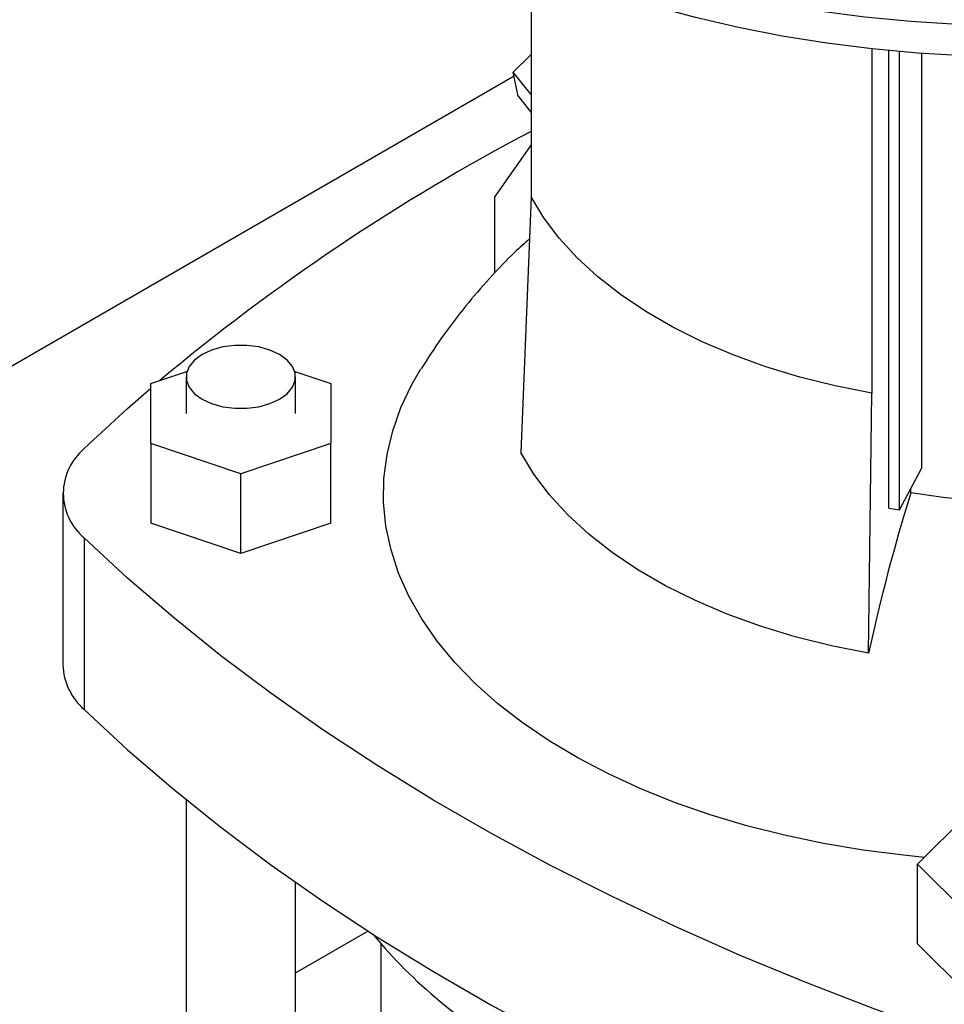
# Model space of a CAD drawing. Extents: x 0.4 to 10.6, y 0.4 to 8.1.
# Drawn here: x 2.5 to 2.7, y 5.6 to 5.8 of the extents above; entities that cross this region are included whole.
import ezdxf

# ---------------------------------------------------------------- set-up
doc = ezdxf.new("R2010")
doc.units = 0
doc.linetypes.add('SLD-SOLID', pattern=[0])
doc.layers.get('0').update_dxf_attribs({"linetype": 'CONTINUOUS'})

msp = doc.modelspace()

# ---------------------------------------------------------------- linework, layer by layer
at = {"color": 7, "linetype": 'SLD-SOLID'}
for p, q in [((2.610865111249305, 5.852998039452196), (2.610865111249305, 5.801623578618401)), ((2.685252623387942, 5.833929858681156), (2.685252623387942, 5.758680581928159)), ((2.606907145884968, 5.828878002424457), (2.610865111249305, 5.832716050240595)), ((2.688993600262386, 5.733597104538833), (2.688993600262386, 5.833547413579159)), ((2.691346710281741, 5.733181793408126), (2.691346710281741, 5.833331233991127)), ((2.696153520838677, 5.832947578875588), (2.696153520838677, 5.742258123777074)), ((2.607098151105187, 5.827944312988481), (2.493358361355664, 5.762283729990888)), ((2.610865111249305, 5.82395433565412), (2.606907145884968, 5.828878002424457)), ((2.607983826073841, 5.823614874447533), (2.606907145884968, 5.828878002424457)), ((2.607983826073841, 5.823614874447533), (2.610865111249305, 5.820030586368076)), ((2.610865111249305, 5.812991808229506), (2.602938898346301, 5.801714228983888)), ((2.602938898346301, 5.785002309528662), (2.602938898346301, 5.801714228983888)), ((2.610865111249305, 5.801623578618401), (2.608594934076713, 5.745714655652416)), ((2.527721434793063, 5.760791307409303), (2.535598093647736, 5.763416575876729)), ((2.559214854678548, 5.763416575876729), (2.56709151353322, 5.760791307409303)), ((2.527721434793064, 5.747669369772591), (2.527721434793063, 5.760791307409303)), ((2.535431408546344, 5.762267157605573), (2.535431408546344, 5.754230338590948)), ((2.55938153977994, 5.754230338590948), (2.55938153977994, 5.762267157605573)), ((2.56709151353322, 5.760791307409303), (2.567091513533221, 5.747669369772592)), ((2.684558560574034, 5.701861787510577), (2.685252623387344, 5.758680581927082)), ((2.547406474163142, 5.741108400954237), (2.527721434793064, 5.747669369772591)), ((2.527721434793064, 5.747669369772591), (2.527721434793064, 5.730256261907574)), ((2.567091513533221, 5.747669369772592), (2.547406474163142, 5.741108400954237)), ((2.567091513533221, 5.730256261907575), (2.567091513533221, 5.747669369772592)), ((2.547406474163142, 5.723695293089219), (2.547406474163142, 5.741108400954237)), ((2.691346710281741, 5.733181793408126), (2.696153520838677, 5.742258123777074)), ((2.508521445110469, 5.736817230725929), (2.508521445110469, 5.699312075324353)), ((2.693789724215955, 5.73692476378753), (2.693789724187338, 5.737794748514321)), ((2.688993600262386, 5.733597104538833), (2.691346710281741, 5.733181793408126)), ((2.547406474163142, 5.723695293089219), (2.527721434793064, 5.730256261907574)), ((2.567091513533221, 5.730256261907575), (2.547406474163142, 5.723695293089219)), ((2.513211725412885, 5.727058465045327), (2.513211725412885, 5.689553309643751)), ((2.535431408546344, 5.669901306395466), (2.535431408546344, 5.25451968483936)), ((2.695279823145179, 5.65574293364197), (2.706644985924502, 5.667106864982236)), ((2.706644985924503, 5.644379002301704), (2.695279823145179, 5.65574293364197)), ((2.695279823145179, 5.638329825776953), (2.695279823145179, 5.65574293364197)), ((2.55938153977994, 5.25451968483936), (2.55938153977994, 5.651759502043801)), ((2.55938153977994, 5.632008832364572), (2.575182368516752, 5.641130456635103)), ((2.578000306184139, 5.638374009819581), (2.578000306184139, 5.254519684839359)), ((2.706644985924503, 5.626965894436687), (2.695279823145179, 5.638329825776953))]:
    msp.add_line(p, q, dxfattribs=at)
at = {"color": 7, "linetype": 'SLD-SOLID', "flags": 128}
for points in [[(2.897048956440661, 5.930611005358294), (2.897048297440883, 5.93060785749688), (2.895537158157246, 5.924780148842681), (2.893457315127793, 5.919011128073304), (2.890815430716771, 5.913319275101494), (2.88761996767641, 5.907722822648269), (2.883881162038182, 5.902239697838031), (2.879610990323703, 5.896887464772572), (2.874823131180325, 5.891683268267967), (2.869532921564308, 5.886643778934557), (2.863757307611915, 5.881785139775956), (2.857514790355842, 5.877122914478153), (2.850825366460826, 5.872672037554317), (2.843710464168297, 5.868446766505067), (2.836192874655264, 5.864460636147387), (2.828296679027306, 5.860726415258535), (2.820047171179526, 5.85725606567379), (2.811470776772583, 5.854060703969097), (2.802594968583331, 5.85115056585132), (2.79344817850124, 5.848534973370185), (2.784059706452471, 5.846222305056942), (2.77445962654339, 5.844219969085415), (2.764678690724129, 5.842534379541372), (2.754748230280831, 5.841170935876288), (2.74470005547208, 5.840134005611268), (2.734566353631068, 5.839426910346555), (2.724379586059848, 5.839051915121458), (2.714172384046011, 5.839010221158733), (2.703977444334826, 5.839301962016713), (2.69382742439171, 5.839926203161477), (2.683754837790519, 5.840880944960444), (2.673791950062773, 5.842163129087802), (2.663970675341428, 5.843768648321245), (2.654322474130287, 5.845692359698641), (2.644878252526523, 5.8479281009925), (2.635668263219132, 5.850468710449437), (2.626722008580449, 5.85330604973143), (2.618068146161157, 5.856431029985369), (2.609734396891509, 5.859833640957399), (2.601747456282835, 5.863502983058774), (2.59413290891377, 5.867427302280526), (2.586915146475134, 5.871594027845103), (2.580117289635994, 5.875989812474359), (2.573761113981192, 5.880600575144903), (2.567866980257579, 5.885411546193873), (2.562453769152409, 5.890407314630609), (2.557538820812799, 5.895571877502709), (2.553137879300017, 5.900888691158305), (2.549265042156502, 5.90634072424037), (2.545932715247191, 5.911910512243291), (2.543151573019788, 5.91758021345694), (2.540930524311293, 5.923331666119056), (2.539276683810309, 5.92914644659284), (2.538195349266554, 5.935005928383425), (2.537689984520567, 5.940891341804145), (2.537762208407984, 5.946783834101508), (2.537773193552302, 5.946958846069298)], [(2.843217230049198, 5.862108521975314), (2.835864534732624, 5.858099683665556), (2.828127391120627, 5.854339703700329), (2.820031036167484, 5.850840846352757), (2.811601878500209, 5.847614524168264), (2.80286741227909, 5.844671260739218), (2.793856127517464, 5.84202065637916), (2.784597417153207, 5.839671356808575), (2.775121481175083, 5.837631024954359), (2.765459228116657, 5.835906315954932), (2.755642174239086, 5.834502855452565), (2.745702340731621, 5.833425221243704), (2.735672149265146, 5.83267692834715), (2.725584316239426, 5.832260417538798), (2.715471746069013, 5.83217704739033), (2.705367423855882, 5.832427089837844), (2.695304307798887, 5.833009729294846), (2.685315221690961, 5.833923065312532), (2.675432747854737, 5.83516411877865), (2.665689120865774, 5.836728841634749), (2.656116122410073, 5.838612130080105), (2.646744977618829, 5.840807841219255), (2.637606253218535, 5.843308813098846), (2.628729757828683, 5.846106888068439), (2.620144444732233, 5.849192939389069), (2.611878317436028, 5.852556901002774), (2.603958338329178, 5.856187800365973), (2.596410340737342, 5.860073794239637), (2.589258944659796, 5.864202207319461), (2.582527476464111, 5.868559573580078), (2.576237892800391, 5.873131680198438), (2.570410708983243, 5.877903613913071), (2.565064932075083, 5.882859809668059), (2.560217998889057, 5.887984101383005), (2.555885719113768, 5.893259774683431), (2.552082223745372, 5.89866962141959), (2.548819918995195, 5.90419599579588), (2.546109445823252, 5.909820871927754), (2.543959645229654, 5.915525902638413), (2.543683874067039, 5.91639425334556)], [(2.685252623387344, 5.758680581927082), (2.677297218685533, 5.760275732673158), (2.6695718373004, 5.762211336156482), (2.662120126737736, 5.764476456442629), (2.654984188295036, 5.767058295865582), (2.648204339194062, 5.76994226733306), (2.641818884793239, 5.773112076741893), (2.635863902166829, 5.776549815037803), (2.630373036273667, 5.780236059399479), (2.625377309867055, 5.784149982975266), (2.620904948219817, 5.788269472552436), (2.616981219654794, 5.792571253494279), (2.613628292781759, 5.797031021239091), (2.61086511124735, 5.801623578618114)], [(2.538938824060351, 5.75737888725099), (2.54103535513663, 5.756413703909867), (2.543451360724374, 5.755742037178941), (2.546065692215055, 5.755397567232736), (2.54874725611123, 5.755397567232736), (2.55136158760191, 5.755742037178941), (2.553777593189655, 5.756413703909867), (2.555874124265934, 5.75737888725099), (2.557546052008232, 5.758589188879332), (2.558709538978187, 5.759983919217468), (2.559306243080827, 5.761493140662355), (2.559306243080827, 5.763041174548789), (2.558709538978187, 5.764550395993678), (2.557546052008232, 5.765945126331813), (2.555874124265934, 5.767155427960153), (2.553777593189655, 5.768120611301277), (2.55136158760191, 5.768792278032204), (2.54874725611123, 5.769136747978409), (2.546065692215054, 5.769136747978409), (2.543451360724374, 5.768792278032204), (2.54103535513663, 5.768120611301277), (2.538938824060351, 5.767155427960153), (2.537266896318052, 5.765945126331811), (2.536103409348097, 5.764550395993677), (2.535506705245457, 5.763041174548789), (2.535506705245457, 5.761493140662355), (2.536103409348098, 5.759983919217468), (2.537266896318053, 5.758589188879332), (2.538938824060351, 5.75737888725099)], [(2.696796777926565, 5.657259724058147), (2.692193090993158, 5.657714503951843), (2.683377644163138, 5.658845120924694), (2.674707458092807, 5.660302780023276), (2.666218898555649, 5.662081367318757), (2.657947569520344, 5.664173422797917), (2.649928163815357, 5.666570171653036), (2.642194317615156, 5.669261561086485), (2.634778469358404, 5.672236302475659), (2.627711723689882, 5.675481918721373), (2.62102372099679, 5.678984796581164), (2.614742513086668, 5.682730243767949), (2.608894445528367, 5.686702550574593), (2.603504047149572, 5.690885055765876), (2.59859392715438, 5.6952602164615), (2.594184680292438, 5.699809681717032), (2.590294800477407, 5.704514369494142), (2.586940603217059, 5.709354546697296), (2.584136157180372, 5.714309911941223), (2.581893225188637, 5.71935968070198), (2.580221214878099, 5.724482672494465), (2.579127139241068, 5.729657399710733), (2.578615587210983, 5.734862157746498), (2.578688704414835, 5.740075116037775), (2.579346184173661, 5.745274409625858), (2.580585268788862, 5.750438230866558), (2.582400761108949, 5.755544920899035), (2.584785046328205, 5.760573060490594), (2.586760371146975, 5.763991538030295)], [(2.513211725412885, 5.746575996406531), (2.522678435508797, 5.755340041146622), (2.527721434793064, 5.759762441294464)], [(2.684558560574034, 5.701861787510577), (2.676434597639726, 5.703490736133744), (2.668545531730616, 5.705467350968996), (2.660935935151011, 5.707780464372539), (2.653648801236025, 5.710417007522833), (2.646725301444245, 5.713362084257899), (2.640204552743779, 5.716599055236919), (2.634123396605941, 5.720109631950557), (2.628516190855219, 5.723873980048921), (2.623414615551572, 5.727870831403331), (2.618847494001777, 5.732077604268762), (2.614840629911094, 5.736470530868081), (2.611416661595342, 5.741024791677228), (2.608594934076713, 5.745714655652416)], [(2.769533140907012, 5.745209986567294), (2.763633033904793, 5.742740989622527), (2.757379898608939, 5.740580871643131), (2.75082212156216, 5.738746347546657), (2.744010446614406, 5.737251612816545), (2.736997582268723, 5.736108233657975), (2.729837793824698, 5.735325057498975), (2.722586483475463, 5.734908144529338), (2.715299761607461, 5.734860720807071), (2.708034012620229, 5.735183153295285), (2.700845458625885, 5.735872947022634), (2.693789724215955, 5.73692476378753)], [(2.701105639087042, 5.618589617505577), (2.685924223379387, 5.624054632917823), (2.671058902458167, 5.629801943567289), (2.656525421484908, 5.635825461974598), (2.642339174140426, 5.64211880810458), (2.628515186320032, 5.648675316123924), (2.615068100218292, 5.655488041461547), (2.602012158820193, 5.662549768164194), (2.589361190815162, 5.669853016539486), (2.577128595949882, 5.677390051078317), (2.565327330835454, 5.685152888648208), (2.553969895223914, 5.693133306948941), (2.543068318768655, 5.701322853221516), (2.532634148282767, 5.709712853201207), (2.522678435508798, 5.718294420305237), (2.513211725412885, 5.727058465045327)], [(2.513211725412885, 5.689553309643751), (2.522678435508798, 5.680789264903661), (2.532634148282767, 5.672207697799632), (2.543068318768655, 5.663817697819939), (2.553969895223914, 5.655628151547365), (2.565327330835453, 5.647647733246631), (2.577128595949882, 5.63988489567674), (2.589361190815162, 5.63234786113791), (2.602012158820193, 5.625044612762617), (2.615068100218292, 5.617982886059971), (2.628515186320033, 5.611170160722347), (2.642339174140426, 5.604613652703003), (2.656525421484908, 5.598320306573021), (2.671058902458167, 5.592296788165712), (2.685924223379387, 5.586549477516248), (2.701105639087042, 5.581084462104001)]]:
    msp.add_lwpolyline(points, dxfattribs=at)
at = {"color": 7, "linetype": 'SLD-SOLID'}
for centre, radius, start, end in [((2.82470875375033, 5.40956140833526), 0.4591937822473104, 117.7551250982696, 129.9759200726658), ((2.521284235003668, 5.736817230725929), 0.01266486947039668, 129.5977569454263, 230.4022430545772), ((3.093232917285026, 5.613015179206172), 0.4182205753431307, 162.7658081721811, 167.7346430118978), ((2.522196882092695, 5.699878285685728), 0.01368715349618631, 182.3708891757286, 228.9690644355395), ((2.661052395120754, 5.710410394583474), 0.1098998682307401, 219.5867124503831, 241.0255213443373)]:
    msp.add_arc(centre, radius, start, end, dxfattribs=at)
msp.add_open_spline([(2.610492449515439, 5.792445829664429), (2.609412522622232, 5.791468864640676), (2.606363471651748, 5.788710514818532), (2.601699610925917, 5.783815948931135), (2.596328345551639, 5.777593629862877), (2.591293660608368, 5.771016073808442), (2.588247919879285, 5.766274699812462), (2.586782647526906, 5.76399367695249)], degree=3, knots=[0, 0, 0, 0, 0.117661314221391, 0.3322033617016739, 0.5455058788090301, 0.7813478791086572, 1, 1, 1, 1], dxfattribs=at)

doc.saveas('drawing.dxf')
